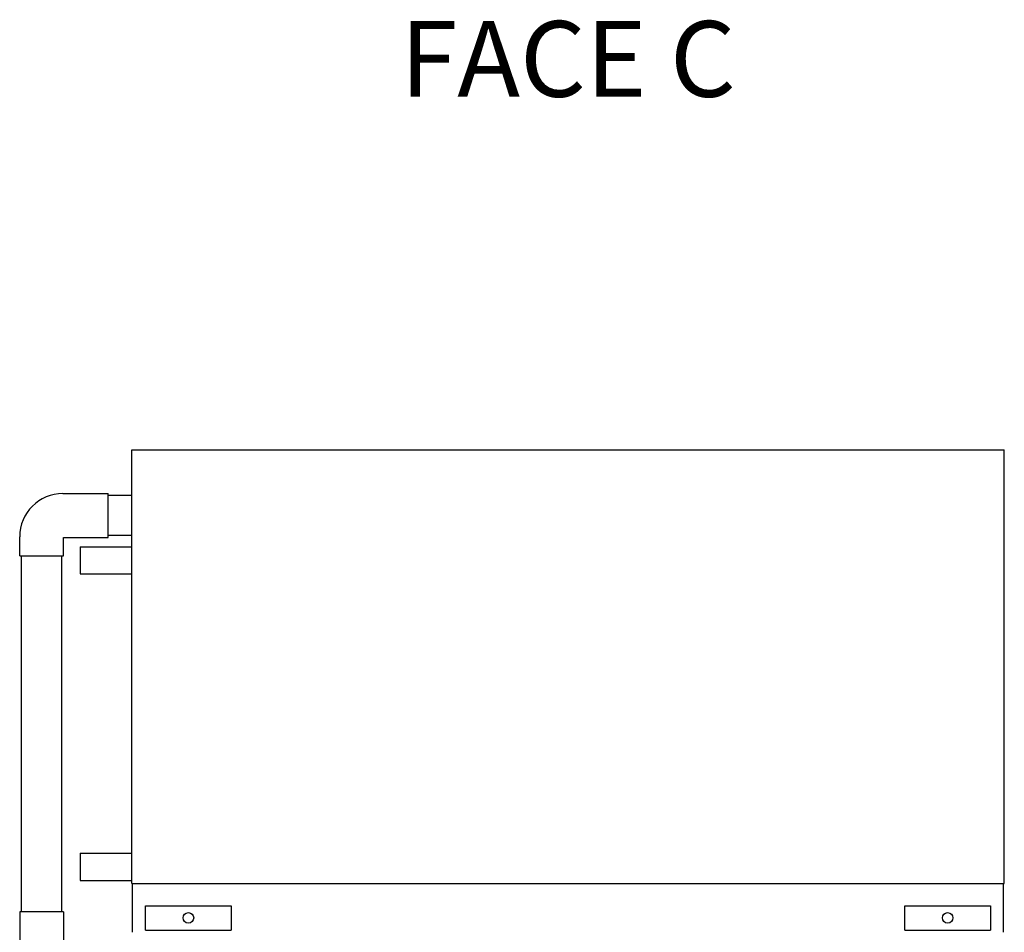
# Model space of a CAD drawing. Units: inches. Extents: x -386 to 921, y -67 to 913.
# Drawn here: x 150 to 313, y 206 to 357 of the extents above; entities that cross this region are included whole.
import ezdxf

# ---------------------------------------------------------------- set-up
doc = ezdxf.new("R2010")
doc.units = ezdxf.units.IN
doc.header["$MEASUREMENT"] = 0
for name, color, linetype in [('BASE-UNIT', 6, 'CONTINUOUS'), ('RH-COIL-14R0D', 7, 'CONTINUOUS'), ('RH-PUMP-PIPING-14R0D', 7, 'CONTINUOUS')]:
    doc.layers.add(name, color=color, linetype=linetype)
doc.styles.add('SUBMITTAL', font='simplex.shx', dxfattribs={"width": 0.75})

msp = doc.modelspace()

# ---------------------------------------------------------------- linework, layer by layer
at = {"layer": 'RH-COIL-14R0D'}
for p, q in [((168.5203, 285.8964), (312.5373, 285.8964)), ((168.5203, 214.3339), (168.5203, 285.8964)), ((312.5373, 214.3339), (312.5373, 285.8964)), ((160.0203, 269.8964), (168.5203, 269.8964)), ((160.0203, 269.8964), (160.0203, 265.3964)), ((160.0203, 265.3964), (168.5203, 265.3964)), ((160.0203, 219.3339), (168.5203, 219.3339)), ((160.0203, 219.3339), (160.0203, 214.8339)), ((160.0203, 214.8339), (168.5203, 214.8339)), ((168.5203, 214.3339), (312.5373, 214.3339)), ((168.6538, 206.2714), (168.6538, 214.3339)), ((312.4038, 206.2714), (312.4038, 214.3339)), ((170.803, 210.6464), (184.9357, 210.6464)), ((170.803, 206.6464), (170.803, 210.6464)), ((184.9357, 210.6464), (184.9357, 206.6464)), ((296.122, 210.6464), (310.2547, 210.6464)), ((296.122, 206.6464), (296.122, 210.6464)), ((310.2547, 210.6464), (310.2547, 206.6464)), ((170.803, 206.6464), (184.9357, 206.6464)), ((296.122, 206.6464), (310.2547, 206.6464))]:
    msp.add_line(p, q, dxfattribs=at)
for centre in [(177.8693, 208.6464), (303.1883, 208.6464)]:
    msp.add_circle(centre, 0.875, dxfattribs=at)
at = {"layer": 'RH-PUMP-PIPING-14R0D'}
for p, q in [((157.1538, 278.6651), (164.6538, 278.6651)), ((164.6538, 271.4151), (164.6538, 278.6651)), ((168.5203, 278.3526), (164.6538, 278.3526)), ((150.0288, 268.4151), (150.0288, 271.5401)), ((157.2788, 271.4151), (164.6538, 271.4151)), ((157.2788, 268.4151), (157.2788, 271.4151)), ((168.5203, 271.7276), (164.6538, 271.7276)), ((150.0288, 268.4151), (157.2788, 268.4151)), ((150.3413, 209.666), (150.3413, 268.4151)), ((156.9663, 209.666), (156.9663, 268.4151)), ((157.2788, 209.666), (150.0288, 209.666)), ((150.0288, 209.666), (150.0288, 203.166)), ((157.2788, 209.666), (157.2788, 203.166))]:
    msp.add_line(p, q, dxfattribs=at)
msp.add_arc((157.1538, 271.5401), 7.125, 90, 180, dxfattribs=at)

# ---------------------------------------------------------------- texts
at = {"layer": 'BASE-UNIT', "insert": (240.5288, 348.7714), "char_height": 12.5, "width": 109.841779, "attachment_point": 5, "style": 'SUBMITTAL'}
msp.add_mtext('FACE C', dxfattribs=at)

doc.saveas('drawing.dxf')
